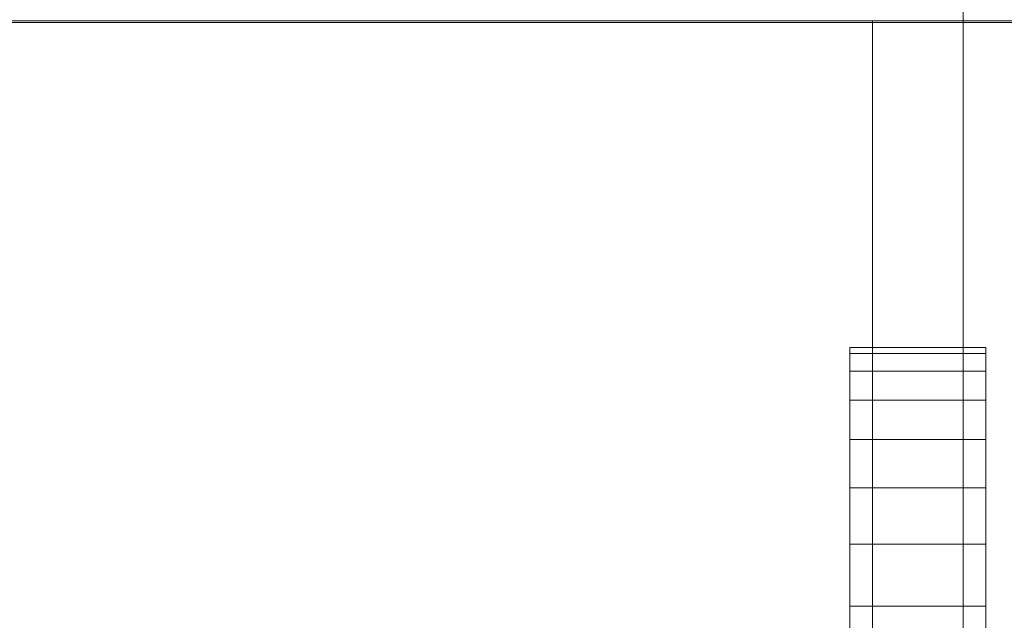
# Model space of a CAD drawing. Extents: x 5066 to 10395, y -3217 to -1351.
# Drawn here: x 9975 to 9975, y -3069 to -3069 of the extents above; entities that cross this region are included whole.
import ezdxf

# ---------------------------------------------------------------- set-up
doc = ezdxf.new("R2010")
doc.units = 0
doc.header["$MEASUREMENT"] = 0
doc.layers.add('EL-Quadro de distribuição', color=9, linetype='CONTINUOUS', lineweight=18)
doc.layers.add('IFC-Parede padrão-Contorno', color=44, linetype='CONTINUOUS', lineweight=5)

msp = doc.modelspace()

# ---------------------------------------------------------------- linework, layer by layer
at = {"layer": 'EL-Quadro de distribuição', "color": 8}
for p, q in [((9974.640856, -3068.880504), (9974.640856, -3068.89319)), ((9974.640856, -3068.89319), (9974.640856, -3068.880504)), ((9974.037856, -3068.89319), (9974.671456, -3068.89319)), ((9974.671456, -3068.89319), (9974.037856, -3068.89319)), ((9974.037856, -3068.89319), (9974.671456, -3068.89319)), ((9974.640856, -3068.89319), (9974.068456, -3068.89319)), ((9974.068456, -3068.89319), (9974.640856, -3068.89319)), ((9974.640856, -3068.89319), (9974.068456, -3068.89319)), ((9974.068456, -3068.89319), (9974.640856, -3068.89319)), ((9974.073856, -3068.89319), (9974.635456, -3068.89319)), ((9974.635456, -3068.89319), (9974.073856, -3068.89319)), ((9974.635456, -3068.89319), (9974.635456, -3069.06869)), ((9974.635456, -3069.06869), (9974.635456, -3068.89319)), ((9974.640856, -3069.06869), (9974.640856, -3068.89319)), ((9974.640856, -3069.06869), (9974.640856, -3068.89319)), ((9974.634106, -3068.91263), (9974.642206, -3068.91263)), ((9974.634106, -3068.912985), (9974.634106, -3068.91263)), ((9974.634106, -3068.91263), (9974.634106, -3068.912985)), ((9974.634106, -3068.91263), (9974.642206, -3068.91263)), ((9974.634106, -3068.912985), (9974.634106, -3068.91263)), ((9974.634106, -3068.91263), (9974.634106, -3068.912985)), ((9974.634106, -3068.91263), (9974.642206, -3068.91263)), ((9974.634106, -3068.912985), (9974.634106, -3068.91263)), ((9974.634106, -3068.91263), (9974.634106, -3068.912985)), ((9974.634106, -3068.91263), (9974.642206, -3068.91263)), ((9974.634106, -3068.912985), (9974.634106, -3068.91263)), ((9974.634106, -3068.91263), (9974.634106, -3068.912985)), ((9974.634106, -3068.91263), (9974.642206, -3068.91263)), ((9974.634106, -3068.912985), (9974.634106, -3068.91263)), ((9974.634106, -3068.91263), (9974.634106, -3068.912985)), ((9974.634106, -3068.91263), (9974.642206, -3068.91263)), ((9974.634106, -3068.912985), (9974.634106, -3068.91263)), ((9974.634106, -3068.91263), (9974.634106, -3068.912985)), ((9974.634106, -3068.91263), (9974.642206, -3068.91263)), ((9974.634106, -3068.912985), (9974.634106, -3068.91263)), ((9974.634106, -3068.91263), (9974.634106, -3068.912985)), ((9974.634106, -3068.91263), (9974.642206, -3068.91263)), ((9974.634106, -3068.912985), (9974.634106, -3068.91263)), ((9974.634106, -3068.91263), (9974.634106, -3068.912985)), ((9974.634106, -3068.91263), (9974.642206, -3068.91263)), ((9974.634106, -3068.912985), (9974.634106, -3068.91263)), ((9974.634106, -3068.91263), (9974.634106, -3068.912985)), ((9974.634106, -3068.912985), (9974.642206, -3068.912985)), ((9974.634106, -3068.914041), (9974.634106, -3068.912985)), ((9974.634106, -3068.912985), (9974.642206, -3068.912985)), ((9974.634106, -3068.912985), (9974.634106, -3068.914041)), ((9974.634106, -3068.912985), (9974.642206, -3068.912985)), ((9974.634106, -3068.914041), (9974.634106, -3068.912985)), ((9974.634106, -3068.912985), (9974.642206, -3068.912985)), ((9974.634106, -3068.912985), (9974.634106, -3068.914041)), ((9974.634106, -3068.912985), (9974.642206, -3068.912985)), ((9974.634106, -3068.914041), (9974.634106, -3068.912985)), ((9974.634106, -3068.912985), (9974.642206, -3068.912985)), ((9974.634106, -3068.912985), (9974.634106, -3068.914041)), ((9974.634106, -3068.912985), (9974.642206, -3068.912985)), ((9974.634106, -3068.914041), (9974.634106, -3068.912985)), ((9974.634106, -3068.912985), (9974.642206, -3068.912985)), ((9974.634106, -3068.912985), (9974.634106, -3068.914041)), ((9974.634106, -3068.912985), (9974.642206, -3068.912985)), ((9974.634106, -3068.914041), (9974.634106, -3068.912985)), ((9974.634106, -3068.912985), (9974.642206, -3068.912985)), ((9974.634106, -3068.912985), (9974.634106, -3068.914041)), ((9974.634106, -3068.912985), (9974.642206, -3068.912985)), ((9974.634106, -3068.914041), (9974.634106, -3068.912985)), ((9974.634106, -3068.912985), (9974.642206, -3068.912985)), ((9974.634106, -3068.912985), (9974.634106, -3068.914041)), ((9974.634106, -3068.912985), (9974.642206, -3068.912985)), ((9974.634106, -3068.914041), (9974.634106, -3068.912985)), ((9974.634106, -3068.912985), (9974.642206, -3068.912985)), ((9974.634106, -3068.912985), (9974.634106, -3068.914041)), ((9974.634106, -3068.912985), (9974.642206, -3068.912985)), ((9974.634106, -3068.914041), (9974.634106, -3068.912985)), ((9974.634106, -3068.912985), (9974.642206, -3068.912985)), ((9974.634106, -3068.912985), (9974.634106, -3068.914041)), ((9974.634106, -3068.912985), (9974.642206, -3068.912985)), ((9974.634106, -3068.914041), (9974.634106, -3068.912985)), ((9974.634106, -3068.912985), (9974.642206, -3068.912985)), ((9974.634106, -3068.912985), (9974.634106, -3068.914041)), ((9974.642206, -3068.91263), (9974.642206, -3068.912985)), ((9974.642206, -3068.912985), (9974.642206, -3068.91263)), ((9974.642206, -3068.91263), (9974.642206, -3068.912985)), ((9974.642206, -3068.912985), (9974.642206, -3068.91263)), ((9974.642206, -3068.91263), (9974.642206, -3068.912985)), ((9974.642206, -3068.912985), (9974.642206, -3068.91263)), ((9974.642206, -3068.91263), (9974.642206, -3068.912985)), ((9974.642206, -3068.912985), (9974.642206, -3068.91263)), ((9974.642206, -3068.91263), (9974.642206, -3068.912985)), ((9974.642206, -3068.912985), (9974.642206, -3068.91263)), ((9974.642206, -3068.91263), (9974.642206, -3068.912985)), ((9974.642206, -3068.912985), (9974.642206, -3068.91263)), ((9974.642206, -3068.91263), (9974.642206, -3068.912985)), ((9974.642206, -3068.912985), (9974.642206, -3068.91263)), ((9974.642206, -3068.91263), (9974.642206, -3068.912985)), ((9974.642206, -3068.912985), (9974.642206, -3068.91263)), ((9974.642206, -3068.91263), (9974.642206, -3068.912985)), ((9974.642206, -3068.912985), (9974.642206, -3068.91263)), ((9974.642206, -3068.912985), (9974.642206, -3068.914041)), ((9974.642206, -3068.914041), (9974.642206, -3068.912985)), ((9974.642206, -3068.912985), (9974.642206, -3068.914041)), ((9974.642206, -3068.914041), (9974.642206, -3068.912985)), ((9974.642206, -3068.912985), (9974.642206, -3068.914041)), ((9974.642206, -3068.914041), (9974.642206, -3068.912985)), ((9974.642206, -3068.912985), (9974.642206, -3068.914041)), ((9974.642206, -3068.914041), (9974.642206, -3068.912985)), ((9974.642206, -3068.912985), (9974.642206, -3068.914041)), ((9974.642206, -3068.914041), (9974.642206, -3068.912985)), ((9974.642206, -3068.912985), (9974.642206, -3068.914041)), ((9974.642206, -3068.914041), (9974.642206, -3068.912985)), ((9974.642206, -3068.912985), (9974.642206, -3068.914041)), ((9974.642206, -3068.914041), (9974.642206, -3068.912985)), ((9974.642206, -3068.912985), (9974.642206, -3068.914041)), ((9974.642206, -3068.914041), (9974.642206, -3068.912985)), ((9974.642206, -3068.912985), (9974.642206, -3068.914041)), ((9974.642206, -3068.914041), (9974.642206, -3068.912985)), ((9974.634106, -3068.914041), (9974.642206, -3068.914041)), ((9974.634106, -3068.915765), (9974.634106, -3068.914041)), ((9974.634106, -3068.914041), (9974.642206, -3068.914041)), ((9974.634106, -3068.914041), (9974.634106, -3068.915765)), ((9974.634106, -3068.914041), (9974.642206, -3068.914041)), ((9974.634106, -3068.915765), (9974.634106, -3068.914041)), ((9974.634106, -3068.914041), (9974.642206, -3068.914041)), ((9974.634106, -3068.914041), (9974.634106, -3068.915765)), ((9974.634106, -3068.914041), (9974.642206, -3068.914041)), ((9974.634106, -3068.915765), (9974.634106, -3068.914041)), ((9974.634106, -3068.914041), (9974.642206, -3068.914041)), ((9974.634106, -3068.914041), (9974.634106, -3068.915765)), ((9974.634106, -3068.914041), (9974.642206, -3068.914041)), ((9974.634106, -3068.915765), (9974.634106, -3068.914041)), ((9974.634106, -3068.914041), (9974.642206, -3068.914041)), ((9974.634106, -3068.914041), (9974.634106, -3068.915765)), ((9974.634106, -3068.914041), (9974.642206, -3068.914041)), ((9974.634106, -3068.915765), (9974.634106, -3068.914041)), ((9974.634106, -3068.914041), (9974.642206, -3068.914041)), ((9974.634106, -3068.914041), (9974.634106, -3068.915765)), ((9974.634106, -3068.914041), (9974.642206, -3068.914041)), ((9974.634106, -3068.915765), (9974.634106, -3068.914041)), ((9974.634106, -3068.914041), (9974.642206, -3068.914041)), ((9974.634106, -3068.914041), (9974.634106, -3068.915765)), ((9974.634106, -3068.914041), (9974.642206, -3068.914041)), ((9974.634106, -3068.915765), (9974.634106, -3068.914041)), ((9974.634106, -3068.914041), (9974.642206, -3068.914041)), ((9974.634106, -3068.914041), (9974.634106, -3068.915765)), ((9974.634106, -3068.914041), (9974.642206, -3068.914041)), ((9974.634106, -3068.915765), (9974.634106, -3068.914041)), ((9974.634106, -3068.914041), (9974.642206, -3068.914041)), ((9974.634106, -3068.914041), (9974.634106, -3068.915765)), ((9974.634106, -3068.914041), (9974.642206, -3068.914041)), ((9974.634106, -3068.915765), (9974.634106, -3068.914041)), ((9974.634106, -3068.914041), (9974.642206, -3068.914041)), ((9974.634106, -3068.914041), (9974.634106, -3068.915765)), ((9974.642206, -3068.914041), (9974.642206, -3068.915765)), ((9974.642206, -3068.915765), (9974.642206, -3068.914041)), ((9974.642206, -3068.914041), (9974.642206, -3068.915765)), ((9974.642206, -3068.915765), (9974.642206, -3068.914041)), ((9974.642206, -3068.914041), (9974.642206, -3068.915765)), ((9974.642206, -3068.915765), (9974.642206, -3068.914041)), ((9974.642206, -3068.914041), (9974.642206, -3068.915765)), ((9974.642206, -3068.915765), (9974.642206, -3068.914041)), ((9974.642206, -3068.914041), (9974.642206, -3068.915765)), ((9974.642206, -3068.915765), (9974.642206, -3068.914041)), ((9974.642206, -3068.914041), (9974.642206, -3068.915765)), ((9974.642206, -3068.915765), (9974.642206, -3068.914041)), ((9974.642206, -3068.914041), (9974.642206, -3068.915765)), ((9974.642206, -3068.915765), (9974.642206, -3068.914041)), ((9974.642206, -3068.914041), (9974.642206, -3068.915765)), ((9974.642206, -3068.915765), (9974.642206, -3068.914041)), ((9974.642206, -3068.914041), (9974.642206, -3068.915765)), ((9974.642206, -3068.915765), (9974.642206, -3068.914041)), ((9974.634106, -3068.915765), (9974.642206, -3068.915765)), ((9974.634106, -3068.918104), (9974.634106, -3068.915765)), ((9974.634106, -3068.915765), (9974.642206, -3068.915765)), ((9974.634106, -3068.915765), (9974.634106, -3068.918104)), ((9974.634106, -3068.915765), (9974.642206, -3068.915765)), ((9974.634106, -3068.918104), (9974.634106, -3068.915765)), ((9974.634106, -3068.915765), (9974.642206, -3068.915765)), ((9974.634106, -3068.915765), (9974.634106, -3068.918104)), ((9974.634106, -3068.915765), (9974.642206, -3068.915765)), ((9974.634106, -3068.918104), (9974.634106, -3068.915765)), ((9974.634106, -3068.915765), (9974.642206, -3068.915765)), ((9974.634106, -3068.915765), (9974.634106, -3068.918104)), ((9974.634106, -3068.915765), (9974.642206, -3068.915765)), ((9974.634106, -3068.918104), (9974.634106, -3068.915765)), ((9974.634106, -3068.915765), (9974.642206, -3068.915765)), ((9974.634106, -3068.915765), (9974.634106, -3068.918104)), ((9974.634106, -3068.915765), (9974.642206, -3068.915765)), ((9974.634106, -3068.918104), (9974.634106, -3068.915765)), ((9974.634106, -3068.915765), (9974.642206, -3068.915765)), ((9974.634106, -3068.915765), (9974.634106, -3068.918104)), ((9974.634106, -3068.915765), (9974.642206, -3068.915765)), ((9974.634106, -3068.918104), (9974.634106, -3068.915765)), ((9974.634106, -3068.915765), (9974.642206, -3068.915765)), ((9974.634106, -3068.915765), (9974.634106, -3068.918104)), ((9974.634106, -3068.915765), (9974.642206, -3068.915765)), ((9974.634106, -3068.918104), (9974.634106, -3068.915765)), ((9974.634106, -3068.915765), (9974.642206, -3068.915765)), ((9974.634106, -3068.915765), (9974.634106, -3068.918104)), ((9974.634106, -3068.915765), (9974.642206, -3068.915765)), ((9974.634106, -3068.918104), (9974.634106, -3068.915765)), ((9974.634106, -3068.915765), (9974.642206, -3068.915765)), ((9974.634106, -3068.915765), (9974.634106, -3068.918104)), ((9974.634106, -3068.915765), (9974.642206, -3068.915765)), ((9974.634106, -3068.918104), (9974.634106, -3068.915765)), ((9974.634106, -3068.915765), (9974.642206, -3068.915765)), ((9974.634106, -3068.915765), (9974.634106, -3068.918104)), ((9974.642206, -3068.915765), (9974.642206, -3068.918104)), ((9974.642206, -3068.918104), (9974.642206, -3068.915765)), ((9974.642206, -3068.915765), (9974.642206, -3068.918104)), ((9974.642206, -3068.918104), (9974.642206, -3068.915765)), ((9974.642206, -3068.915765), (9974.642206, -3068.918104)), ((9974.642206, -3068.918104), (9974.642206, -3068.915765)), ((9974.642206, -3068.915765), (9974.642206, -3068.918104)), ((9974.642206, -3068.918104), (9974.642206, -3068.915765)), ((9974.642206, -3068.915765), (9974.642206, -3068.918104)), ((9974.642206, -3068.918104), (9974.642206, -3068.915765)), ((9974.642206, -3068.915765), (9974.642206, -3068.918104)), ((9974.642206, -3068.918104), (9974.642206, -3068.915765)), ((9974.642206, -3068.915765), (9974.642206, -3068.918104)), ((9974.642206, -3068.918104), (9974.642206, -3068.915765)), ((9974.642206, -3068.915765), (9974.642206, -3068.918104)), ((9974.642206, -3068.918104), (9974.642206, -3068.915765)), ((9974.642206, -3068.915765), (9974.642206, -3068.918104)), ((9974.642206, -3068.918104), (9974.642206, -3068.915765)), ((9974.634106, -3068.918104), (9974.642206, -3068.918104)), ((9974.634106, -3068.920989), (9974.634106, -3068.918104)), ((9974.634106, -3068.918104), (9974.642206, -3068.918104)), ((9974.634106, -3068.918104), (9974.634106, -3068.920989)), ((9974.634106, -3068.918104), (9974.642206, -3068.918104)), ((9974.634106, -3068.920989), (9974.634106, -3068.918104)), ((9974.634106, -3068.918104), (9974.642206, -3068.918104)), ((9974.634106, -3068.918104), (9974.634106, -3068.920989)), ((9974.634106, -3068.918104), (9974.642206, -3068.918104)), ((9974.634106, -3068.920989), (9974.634106, -3068.918104)), ((9974.634106, -3068.918104), (9974.642206, -3068.918104)), ((9974.634106, -3068.918104), (9974.634106, -3068.920989)), ((9974.634106, -3068.918104), (9974.642206, -3068.918104)), ((9974.634106, -3068.920989), (9974.634106, -3068.918104)), ((9974.634106, -3068.918104), (9974.642206, -3068.918104)), ((9974.634106, -3068.918104), (9974.634106, -3068.920989)), ((9974.634106, -3068.918104), (9974.642206, -3068.918104)), ((9974.634106, -3068.920989), (9974.634106, -3068.918104)), ((9974.634106, -3068.918104), (9974.642206, -3068.918104)), ((9974.634106, -3068.918104), (9974.634106, -3068.920989)), ((9974.634106, -3068.918104), (9974.642206, -3068.918104)), ((9974.634106, -3068.920989), (9974.634106, -3068.918104)), ((9974.634106, -3068.918104), (9974.642206, -3068.918104)), ((9974.634106, -3068.918104), (9974.634106, -3068.920989)), ((9974.634106, -3068.918104), (9974.642206, -3068.918104)), ((9974.634106, -3068.920989), (9974.634106, -3068.918104)), ((9974.634106, -3068.918104), (9974.642206, -3068.918104)), ((9974.634106, -3068.918104), (9974.634106, -3068.920989)), ((9974.634106, -3068.918104), (9974.642206, -3068.918104)), ((9974.634106, -3068.920989), (9974.634106, -3068.918104)), ((9974.634106, -3068.918104), (9974.642206, -3068.918104)), ((9974.634106, -3068.918104), (9974.634106, -3068.920989)), ((9974.634106, -3068.918104), (9974.642206, -3068.918104)), ((9974.634106, -3068.920989), (9974.634106, -3068.918104)), ((9974.634106, -3068.918104), (9974.642206, -3068.918104)), ((9974.634106, -3068.918104), (9974.634106, -3068.920989)), ((9974.642206, -3068.918104), (9974.642206, -3068.920989)), ((9974.642206, -3068.920989), (9974.642206, -3068.918104)), ((9974.642206, -3068.918104), (9974.642206, -3068.920989)), ((9974.642206, -3068.920989), (9974.642206, -3068.918104)), ((9974.642206, -3068.918104), (9974.642206, -3068.920989)), ((9974.642206, -3068.920989), (9974.642206, -3068.918104)), ((9974.642206, -3068.918104), (9974.642206, -3068.920989)), ((9974.642206, -3068.920989), (9974.642206, -3068.918104)), ((9974.642206, -3068.918104), (9974.642206, -3068.920989)), ((9974.642206, -3068.920989), (9974.642206, -3068.918104)), ((9974.642206, -3068.918104), (9974.642206, -3068.920989)), ((9974.642206, -3068.920989), (9974.642206, -3068.918104)), ((9974.642206, -3068.918104), (9974.642206, -3068.920989)), ((9974.642206, -3068.920989), (9974.642206, -3068.918104)), ((9974.642206, -3068.918104), (9974.642206, -3068.920989)), ((9974.642206, -3068.920989), (9974.642206, -3068.918104)), ((9974.642206, -3068.918104), (9974.642206, -3068.920989)), ((9974.642206, -3068.920989), (9974.642206, -3068.918104)), ((9974.634106, -3068.920989), (9974.642206, -3068.920989)), ((9974.634106, -3068.92433), (9974.634106, -3068.920989)), ((9974.634106, -3068.920989), (9974.642206, -3068.920989)), ((9974.634106, -3068.920989), (9974.634106, -3068.92433)), ((9974.634106, -3068.920989), (9974.642206, -3068.920989)), ((9974.634106, -3068.92433), (9974.634106, -3068.920989)), ((9974.634106, -3068.920989), (9974.642206, -3068.920989)), ((9974.634106, -3068.920989), (9974.634106, -3068.92433)), ((9974.634106, -3068.920989), (9974.642206, -3068.920989)), ((9974.634106, -3068.92433), (9974.634106, -3068.920989)), ((9974.634106, -3068.920989), (9974.642206, -3068.920989)), ((9974.634106, -3068.920989), (9974.634106, -3068.92433)), ((9974.634106, -3068.920989), (9974.642206, -3068.920989)), ((9974.634106, -3068.92433), (9974.634106, -3068.920989)), ((9974.634106, -3068.920989), (9974.642206, -3068.920989)), ((9974.634106, -3068.920989), (9974.634106, -3068.92433)), ((9974.634106, -3068.920989), (9974.642206, -3068.920989)), ((9974.634106, -3068.92433), (9974.634106, -3068.920989)), ((9974.634106, -3068.920989), (9974.642206, -3068.920989)), ((9974.634106, -3068.920989), (9974.634106, -3068.92433)), ((9974.634106, -3068.920989), (9974.642206, -3068.920989)), ((9974.634106, -3068.92433), (9974.634106, -3068.920989)), ((9974.634106, -3068.920989), (9974.642206, -3068.920989)), ((9974.634106, -3068.920989), (9974.634106, -3068.92433)), ((9974.634106, -3068.920989), (9974.642206, -3068.920989)), ((9974.634106, -3068.92433), (9974.634106, -3068.920989)), ((9974.634106, -3068.920989), (9974.642206, -3068.920989)), ((9974.634106, -3068.920989), (9974.634106, -3068.92433)), ((9974.634106, -3068.920989), (9974.642206, -3068.920989)), ((9974.634106, -3068.92433), (9974.634106, -3068.920989)), ((9974.634106, -3068.920989), (9974.642206, -3068.920989)), ((9974.634106, -3068.920989), (9974.634106, -3068.92433)), ((9974.634106, -3068.920989), (9974.642206, -3068.920989)), ((9974.634106, -3068.92433), (9974.634106, -3068.920989)), ((9974.634106, -3068.920989), (9974.642206, -3068.920989)), ((9974.634106, -3068.920989), (9974.634106, -3068.92433)), ((9974.642206, -3068.920989), (9974.642206, -3068.92433)), ((9974.642206, -3068.92433), (9974.642206, -3068.920989)), ((9974.642206, -3068.920989), (9974.642206, -3068.92433)), ((9974.642206, -3068.92433), (9974.642206, -3068.920989)), ((9974.642206, -3068.920989), (9974.642206, -3068.92433)), ((9974.642206, -3068.92433), (9974.642206, -3068.920989)), ((9974.642206, -3068.920989), (9974.642206, -3068.92433)), ((9974.642206, -3068.92433), (9974.642206, -3068.920989)), ((9974.642206, -3068.920989), (9974.642206, -3068.92433)), ((9974.642206, -3068.92433), (9974.642206, -3068.920989)), ((9974.642206, -3068.920989), (9974.642206, -3068.92433)), ((9974.642206, -3068.92433), (9974.642206, -3068.920989)), ((9974.642206, -3068.920989), (9974.642206, -3068.92433)), ((9974.642206, -3068.92433), (9974.642206, -3068.920989)), ((9974.642206, -3068.920989), (9974.642206, -3068.92433)), ((9974.642206, -3068.92433), (9974.642206, -3068.920989)), ((9974.642206, -3068.920989), (9974.642206, -3068.92433)), ((9974.642206, -3068.92433), (9974.642206, -3068.920989)), ((9974.634106, -3068.92433), (9974.642206, -3068.92433)), ((9974.634106, -3068.928026), (9974.634106, -3068.92433)), ((9974.634106, -3068.92433), (9974.642206, -3068.92433)), ((9974.634106, -3068.92433), (9974.634106, -3068.928026)), ((9974.634106, -3068.92433), (9974.642206, -3068.92433)), ((9974.634106, -3068.928026), (9974.634106, -3068.92433)), ((9974.634106, -3068.92433), (9974.642206, -3068.92433)), ((9974.634106, -3068.92433), (9974.634106, -3068.928026)), ((9974.634106, -3068.92433), (9974.642206, -3068.92433)), ((9974.634106, -3068.928026), (9974.634106, -3068.92433)), ((9974.634106, -3068.92433), (9974.642206, -3068.92433)), ((9974.634106, -3068.92433), (9974.634106, -3068.928026)), ((9974.634106, -3068.92433), (9974.642206, -3068.92433)), ((9974.634106, -3068.928026), (9974.634106, -3068.92433)), ((9974.634106, -3068.92433), (9974.642206, -3068.92433)), ((9974.634106, -3068.92433), (9974.634106, -3068.928026)), ((9974.634106, -3068.92433), (9974.642206, -3068.92433)), ((9974.634106, -3068.928026), (9974.634106, -3068.92433)), ((9974.634106, -3068.92433), (9974.642206, -3068.92433)), ((9974.634106, -3068.92433), (9974.634106, -3068.928026)), ((9974.634106, -3068.92433), (9974.642206, -3068.92433)), ((9974.634106, -3068.928026), (9974.634106, -3068.92433)), ((9974.634106, -3068.92433), (9974.642206, -3068.92433)), ((9974.634106, -3068.92433), (9974.634106, -3068.928026)), ((9974.634106, -3068.92433), (9974.642206, -3068.92433)), ((9974.634106, -3068.928026), (9974.634106, -3068.92433)), ((9974.634106, -3068.92433), (9974.642206, -3068.92433)), ((9974.634106, -3068.92433), (9974.634106, -3068.928026)), ((9974.634106, -3068.92433), (9974.642206, -3068.92433)), ((9974.634106, -3068.928026), (9974.634106, -3068.92433)), ((9974.634106, -3068.92433), (9974.642206, -3068.92433)), ((9974.634106, -3068.92433), (9974.634106, -3068.928026)), ((9974.634106, -3068.92433), (9974.642206, -3068.92433)), ((9974.634106, -3068.928026), (9974.634106, -3068.92433)), ((9974.634106, -3068.92433), (9974.642206, -3068.92433)), ((9974.634106, -3068.92433), (9974.634106, -3068.928026)), ((9974.642206, -3068.92433), (9974.642206, -3068.928026)), ((9974.642206, -3068.928026), (9974.642206, -3068.92433)), ((9974.642206, -3068.92433), (9974.642206, -3068.928026)), ((9974.642206, -3068.928026), (9974.642206, -3068.92433)), ((9974.642206, -3068.92433), (9974.642206, -3068.928026)), ((9974.642206, -3068.928026), (9974.642206, -3068.92433)), ((9974.642206, -3068.92433), (9974.642206, -3068.928026)), ((9974.642206, -3068.928026), (9974.642206, -3068.92433)), ((9974.642206, -3068.92433), (9974.642206, -3068.928026)), ((9974.642206, -3068.928026), (9974.642206, -3068.92433)), ((9974.642206, -3068.92433), (9974.642206, -3068.928026)), ((9974.642206, -3068.928026), (9974.642206, -3068.92433)), ((9974.642206, -3068.92433), (9974.642206, -3068.928026)), ((9974.642206, -3068.928026), (9974.642206, -3068.92433)), ((9974.642206, -3068.92433), (9974.642206, -3068.928026)), ((9974.642206, -3068.928026), (9974.642206, -3068.92433)), ((9974.642206, -3068.92433), (9974.642206, -3068.928026)), ((9974.642206, -3068.928026), (9974.642206, -3068.92433)), ((9974.634106, -3068.928026), (9974.642206, -3068.928026)), ((9974.634106, -3068.931966), (9974.634106, -3068.928026)), ((9974.634106, -3068.928026), (9974.642206, -3068.928026)), ((9974.634106, -3068.928026), (9974.634106, -3068.931966)), ((9974.634106, -3068.928026), (9974.642206, -3068.928026)), ((9974.634106, -3068.931966), (9974.634106, -3068.928026)), ((9974.634106, -3068.928026), (9974.642206, -3068.928026)), ((9974.634106, -3068.928026), (9974.634106, -3068.931966)), ((9974.634106, -3068.928026), (9974.642206, -3068.928026)), ((9974.634106, -3068.931966), (9974.634106, -3068.928026)), ((9974.634106, -3068.928026), (9974.642206, -3068.928026)), ((9974.634106, -3068.928026), (9974.634106, -3068.931966)), ((9974.634106, -3068.928026), (9974.642206, -3068.928026)), ((9974.634106, -3068.931966), (9974.634106, -3068.928026)), ((9974.634106, -3068.928026), (9974.642206, -3068.928026)), ((9974.634106, -3068.928026), (9974.634106, -3068.931966)), ((9974.634106, -3068.928026), (9974.642206, -3068.928026)), ((9974.634106, -3068.931966), (9974.634106, -3068.928026)), ((9974.634106, -3068.928026), (9974.642206, -3068.928026)), ((9974.634106, -3068.928026), (9974.634106, -3068.931966)), ((9974.634106, -3068.928026), (9974.642206, -3068.928026)), ((9974.634106, -3068.931966), (9974.634106, -3068.928026)), ((9974.634106, -3068.928026), (9974.642206, -3068.928026)), ((9974.634106, -3068.928026), (9974.634106, -3068.931966)), ((9974.634106, -3068.928026), (9974.642206, -3068.928026)), ((9974.634106, -3068.931966), (9974.634106, -3068.928026)), ((9974.634106, -3068.928026), (9974.642206, -3068.928026)), ((9974.634106, -3068.928026), (9974.634106, -3068.931966)), ((9974.634106, -3068.928026), (9974.642206, -3068.928026)), ((9974.634106, -3068.931966), (9974.634106, -3068.928026)), ((9974.634106, -3068.928026), (9974.642206, -3068.928026)), ((9974.634106, -3068.928026), (9974.634106, -3068.931966)), ((9974.634106, -3068.928026), (9974.642206, -3068.928026)), ((9974.634106, -3068.931966), (9974.634106, -3068.928026)), ((9974.634106, -3068.928026), (9974.642206, -3068.928026)), ((9974.634106, -3068.928026), (9974.634106, -3068.931966)), ((9974.642206, -3068.928026), (9974.642206, -3068.931966)), ((9974.642206, -3068.931966), (9974.642206, -3068.928026)), ((9974.642206, -3068.928026), (9974.642206, -3068.931966)), ((9974.642206, -3068.931966), (9974.642206, -3068.928026)), ((9974.642206, -3068.928026), (9974.642206, -3068.931966)), ((9974.642206, -3068.931966), (9974.642206, -3068.928026)), ((9974.642206, -3068.928026), (9974.642206, -3068.931966)), ((9974.642206, -3068.931966), (9974.642206, -3068.928026)), ((9974.642206, -3068.928026), (9974.642206, -3068.931966)), ((9974.642206, -3068.931966), (9974.642206, -3068.928026)), ((9974.642206, -3068.928026), (9974.642206, -3068.931966)), ((9974.642206, -3068.931966), (9974.642206, -3068.928026)), ((9974.642206, -3068.928026), (9974.642206, -3068.931966)), ((9974.642206, -3068.931966), (9974.642206, -3068.928026)), ((9974.642206, -3068.928026), (9974.642206, -3068.931966)), ((9974.642206, -3068.931966), (9974.642206, -3068.928026)), ((9974.642206, -3068.928026), (9974.642206, -3068.931966)), ((9974.642206, -3068.931966), (9974.642206, -3068.928026))]:
    msp.add_line(p, q, dxfattribs=at)
at = {"layer": 'IFC-Parede padrão-Contorno', "color": 8, "lineweight": 5}
msp.add_line((9969.4409, -3068.89328), (9977.095506, -3068.89328), dxfattribs=at)

doc.saveas('drawing.dxf')
